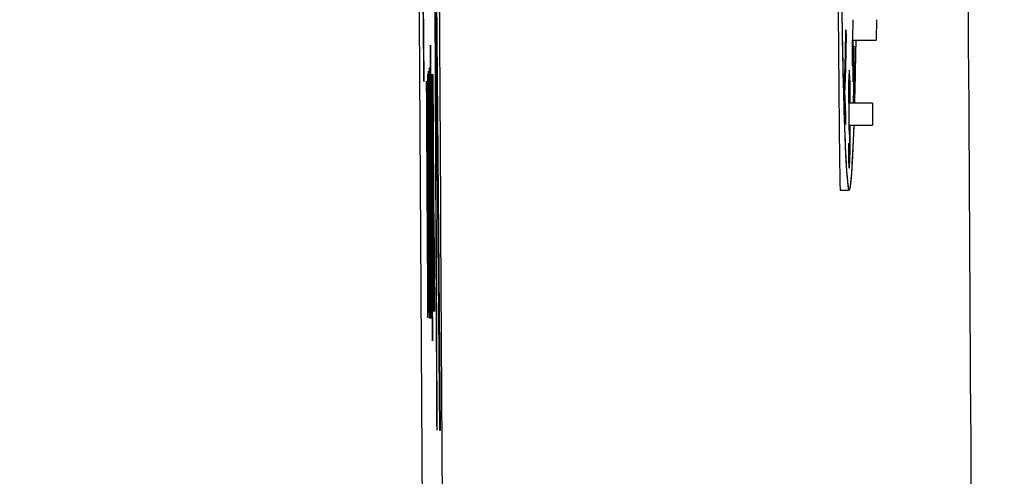
# Model space of a CAD drawing. Units: millimetres. Extents: x -2889 to 7932, y -2064 to 3716.
# Drawn here: x -933 to -925, y 2385 to 2389 of the extents above; entities that cross this region are included whole.
import ezdxf

# ---------------------------------------------------------------- set-up
doc = ezdxf.new("R2010")
doc.units = ezdxf.units.MM
doc.header["$LTSCALE"] = 100
doc.layers.add('0-50', color=7, linetype='Continuous')
doc.layers.add('Dimension', color=1, linetype='Continuous')
doc.styles.get("Standard").update_dxf_attribs({"font": 'ARIsoP1.shx'})
doc.dimstyles.new('0DP', dxfattribs={"dimscale": 20, "dimtxt": 2.5, "dimasz": 1.5, "dimexe": 1.5, "dimexo": 1, "dimgap": 1, "dimtad": 1, "dimdec": 0, "dimzin": 0, "dimdsep": 46, "dimtxsty": 'Standard', "dimcen": 0, "dimclrd": 256, "dimclre": 256, "dimclrt": 256, "dimadec": 0, "dimazin": 0, "dimtfac": 1, "dimtdec": 4, "dimtofl": 0, "dimtmove": 0, "dimatfit": 3, "dimfxl": 1, "dimtolj": 1, "dimtzin": 0, "dimlwd": -1, "dimlwe": -1, "dimarcsym": 0})

msp = doc.modelspace()

# ---------------------------------------------------------------- linework, layer by layer
at = {"layer": '0-50'}
for p, q in [((-929.7182, 2388.2312), (-929.757, 2393.722)), ((-929.757, 2393.5954), (-929.7181, 2388.1008)), ((-929.5762, 2385.1567), (-929.6143, 2389.6121)), ((-929.6169, 2388.3013), (-929.6267, 2389.4575)), ((-926.1525, 2388.5379), (-926.1508, 2388.4871)), ((-926.0959, 2388.4513), (-925.8959, 2388.4513)), ((-929.6434, 2385.9679), (-929.6606, 2388.4082)), ((-929.6606, 2388.4082), (-929.6606, 2388.352)), ((-929.6606, 2388.352), (-929.6434, 2385.9099)), ((-926.0868, 2388.3651), (-926.085, 2388.4025)), ((-926.085, 2388.4025), (-926.0822, 2388.0022)), ((-929.7181, 2388.1008), (-929.7182, 2388.2312)), ((-926.0846, 2388.046), (-926.086, 2388.2549)), ((-929.6823, 2388.16), (-929.6863, 2388.1601)), ((-929.6863, 2388.1601), (-929.6849, 2387.9201)), ((-929.6706, 2386.16), (-929.6823, 2388.16)), ((-929.6611, 2388.1592), (-929.6634, 2388.1593)), ((-929.6494, 2386.1592), (-929.6611, 2388.1592)), ((-929.6506, 2388.1588), (-929.6546, 2388.1589)), ((-929.6546, 2388.1589), (-929.6532, 2387.9189)), ((-929.6389, 2386.1588), (-929.6506, 2388.1588)), ((-929.6449, 2388.1586), (-929.6471, 2388.1587)), ((-929.6332, 2386.1586), (-929.6449, 2388.1586)), ((-929.6391, 2388.1584), (-929.6414, 2388.1584)), ((-929.6275, 2386.1584), (-929.6391, 2388.1584)), ((-929.6095, 2388.0712), (-929.5846, 2385.157)), ((-926.1659, 2388.0007), (-926.1652, 2388.0672)), ((-926.1627, 2388.0199), (-926.1559, 2387.8218)), ((-926.089, 2387.9194), (-926.0846, 2388.046)), ((-926.1568, 2387.7385), (-926.1659, 2388.0007)), ((-926.0822, 2388.0022), (-926.0851, 2387.9194)), ((-929.6849, 2387.9201), (-929.6816, 2387.92)), ((-929.6816, 2387.92), (-929.6782, 2387.3281)), ((-929.6532, 2387.9189), (-929.6499, 2387.9188)), ((-929.6499, 2387.9188), (-929.6464, 2387.3163)), ((-925.9286, 2387.9194), (-926.1285, 2387.9194)), ((-926.1559, 2387.8218), (-926.1568, 2387.7385)), ((-926.1271, 2387.7315), (-925.9272, 2387.7315)), ((-929.6769, 2387.5447), (-929.6762, 2387.5447)), ((-929.6676, 2387.5609), (-929.6669, 2387.5607)), ((-926.1283, 2387.5707), (-926.1263, 2387.5796)), ((-929.6843, 2387.4049), (-929.6836, 2387.4057)), ((-929.6782, 2387.3281), (-929.6811, 2387.3282)), ((-929.6811, 2387.3282), (-929.6797, 2387.0882)), ((-929.6464, 2387.3163), (-929.6493, 2387.3164)), ((-929.6493, 2387.3164), (-929.6479, 2387.0764)), ((-929.6728, 2387.2254), (-929.6751, 2387.2218)), ((-929.6751, 2387.2218), (-929.6688, 2386.1441)), ((-929.6714, 2386.9903), (-929.6728, 2387.2254)), ((-926.2007, 2387.1826), (-926.1241, 2387.1826)), ((-929.6797, 2387.0882), (-929.6768, 2387.0881)), ((-929.6768, 2387.0881), (-929.6713, 2386.16)), ((-929.6479, 2387.0764), (-929.645, 2387.0763)), ((-929.645, 2387.0763), (-929.641, 2386.3989)), ((-929.673, 2386.9896), (-929.6714, 2386.9903)), ((-929.6561, 2386.9889), (-929.655, 2386.9889)), ((-929.655, 2386.9889), (-929.6502, 2386.1593)), ((-929.6398, 2386.9883), (-929.6388, 2386.9883)), ((-929.6388, 2386.9883), (-929.6339, 2386.1586)), ((-929.6341, 2386.9881), (-929.6331, 2386.9881)), ((-929.6331, 2386.9881), (-929.6282, 2386.1584)), ((-929.6591, 2386.8339), (-929.6599, 2386.8385)), ((-929.6783, 2386.3822), (-929.6811, 2386.3824)), ((-929.6811, 2386.3824), (-929.6798, 2386.1604)), ((-929.6683, 2386.1438), (-929.6696, 2386.3985)), ((-929.641, 2386.3989), (-929.6443, 2386.399)), ((-929.6443, 2386.399), (-929.6429, 2386.159)), ((-929.6798, 2386.1604), (-929.6762, 2386.1602)), ((-929.6713, 2386.16), (-929.6706, 2386.16)), ((-929.6688, 2386.1441), (-929.6683, 2386.1438)), ((-929.6502, 2386.1593), (-929.6494, 2386.1592)), ((-929.6429, 2386.159), (-929.6389, 2386.1588)), ((-929.6339, 2386.1586), (-929.6332, 2386.1586)), ((-929.6282, 2386.1584), (-929.6275, 2386.1584)), ((-929.6434, 2385.9099), (-929.6434, 2385.9679)), ((-929.6087, 2385.1579), (-929.604, 2385.1578)), ((-929.5846, 2385.157), (-929.5762, 2385.1567))]:
    msp.add_line(p, q, dxfattribs=at)
for centre, major_axis, ratio, start_param, end_param in [((-902.0781, 2429.5883), (6.0382, -1150.682), 0.020223, 4.738237, 4.75254), ((-932.918, 2429.6391), (-6.7056, 1146.4772), 0.002701, 4.672122, 4.684986), ((-932.9159, 2429.6148), (6.7013, -1145.7545), 0.002701, 1.530526, 1.543398), ((-926.9054, 2429.4081), (-6.6939, 1144.491), 0.002701, 1.598062, 1.610947), ((-926.1241, 2391.1826), (0, -4), 0.020051, 4.712389, 6.813279), ((-926.0908, 2388.3955), (0, -0.2589), 0.020051, 3.630499, 4.494952), ((-926.0908, 2388.3955), (0, 0.2589), 0.020051, 0.488917, 1.353349), ((-925.8908, 2388.3955), (0, 0.2589), 0.020051, 0.488907, 1.353359), ((-926.0909, 2388.4193), (0, -0.1525), 0.020051, 4.501022, 4.559018), ((-926.1241, 2391.1826), (0, -4), 0.020051, 0.616694, 0.819194), ((-926.0901, 2388.3716), (0, 0.1671), 0.020051, 3.631599, 4.673619), ((-926.1236, 2387.9653), (0, 0.2316), 0.020051, 6.247722, 7.145045), ((-926.1234, 2387.9302), (0, 0.2665), 0.020051, 5.455499, 6.293057), ((-926.0906, 2388.352), (0, -0.2518), 0.020051, 5.19255, 6.030423), ((-926.1233, 2387.9101), (0, -0.2635), 0.020051, 4.677279, 5.457293), ((-926.1233, 2387.9101), (0, 0.2635), 0.020051, 1.535696, 2.315691), ((-925.9233, 2387.9101), (0, 0.2635), 0.020051, 1.535687, 2.315701), ((-926.1238, 2387.8835), (0, -0.2255), 0.020051, 5.452118, 6.294237), ((-926.1236, 2387.8758), (0, 0.2179), 0.02011, 3.11381, 3.988432), ((-926.1234, 2387.6156), (0, -0.2468), 0.020051, 6.241295, 7.264641)]:
    msp.add_ellipse(centre, major_axis=major_axis, ratio=ratio, start_param=start_param, end_param=end_param, dxfattribs=at)
for points, knots in [([(-926.2345, 2391.1826), (-926.2277, 2390.033), (-926.2196, 2388.8585), (-926.2126, 2388.0941), (-926.2122, 2388.0516), (-926.2119, 2388.0104), (-926.2115, 2387.9705), (-926.2114, 2387.9605), (-926.2113, 2387.9506), (-926.2112, 2387.9408), (-926.2111, 2387.931), (-926.211, 2387.9235), (-926.211, 2387.9153), (-926.2108, 2387.8991), (-926.2106, 2387.8829), (-926.2105, 2387.8669), (-926.208, 2387.611), (-926.2056, 2387.3928), (-926.2035, 2387.275), (-926.203, 2387.2456), (-926.2024, 2387.2224), (-926.202, 2387.2067), (-926.2017, 2387.1988), (-926.2015, 2387.1928), (-926.2013, 2387.1887), (-926.2012, 2387.1867), (-926.2011, 2387.1852), (-926.201, 2387.1841), (-926.2009, 2387.1836), (-926.2009, 2387.1832), (-926.2008, 2387.183), (-926.2008, 2387.1828), (-926.2008, 2387.1827), (-926.2007, 2387.1827), (-926.2007, 2387.1826), (-926.2007, 2387.1826), (-926.2007, 2387.1826), (-926.2007, 2387.1826), (-926.2007, 2387.1826), (-926.2007, 2387.1826)], [0, 0, 0, 0, 0.4663782, 0.4663782, 0.4663782, 0.4922881, 0.4922881, 0.4922881, 0.4987656, 0.4987656, 0.4987656, 0.5052431, 0.5052431, 0.5052431, 0.518198, 0.518198, 0.518198, 0.7254772, 0.7254772, 0.7254772, 0.777297, 0.777297, 0.777297, 0.803207, 0.803207, 0.803207, 0.8161619, 0.8161619, 0.8161619, 0.8226394, 0.8226394, 0.8226394, 0.8258781, 0.8258781, 0.8258781, 0.8274975, 0.8274975, 0.8274975, 0.8291169, 0.8291169, 0.8291169, 0.8291169]), ([(-926.2043, 2391.1826), (-926.2043, 2390.7059), (-926.2026, 2390.2447), (-926.1993, 2389.7991), (-926.1991, 2389.7694), (-926.1989, 2389.7416), (-926.1987, 2389.7102), (-926.1972, 2389.5219), (-926.1954, 2389.3405), (-926.1934, 2389.166), (-926.1927, 2389.1078), (-926.192, 2389.0514), (-926.1912, 2388.9937), (-926.1882, 2388.7629), (-926.1847, 2388.5492), (-926.1808, 2388.3541), (-926.1779, 2388.2079), (-926.1747, 2388.0739), (-926.1714, 2387.9522), (-926.1703, 2387.9116), (-926.1691, 2387.8715), (-926.168, 2387.8346), (-926.164, 2387.7053), (-926.1599, 2387.5944), (-926.1555, 2387.5019), (-926.1549, 2387.4887), (-926.1542, 2387.4751), (-926.1536, 2387.4634), (-926.1442, 2387.2762), (-926.1343, 2387.1826), (-926.1241, 2387.1826), (-926.1146, 2387.1825), (-926.1053, 2387.2648), (-926.0964, 2387.4294), (-926.0958, 2387.4404), (-926.0952, 2387.451), (-926.0946, 2387.4634), (-926.0908, 2387.5379), (-926.0872, 2387.6261), (-926.0837, 2387.7281), (-926.0836, 2387.7292), (-926.0836, 2387.7304), (-926.0836, 2387.7315)], [0, 0, 0, 0, 0.1171875, 0.1171875, 0.1171875, 0.125, 0.125, 0.125, 0.171875, 0.171875, 0.171875, 0.1875, 0.1875, 0.1875, 0.25, 0.25, 0.25, 0.296875, 0.296875, 0.296875, 0.3125, 0.3125, 0.3125, 0.3671875, 0.3671875, 0.3671875, 0.375, 0.375, 0.375, 0.5, 0.5, 0.5, 0.6171875, 0.6171875, 0.6171875, 0.625, 0.625, 0.625, 0.671875, 0.671875, 0.671875, 0.6724027, 0.6724027, 0.6724027, 0.6724027]), ([(-929.6143, 2389.6121), (-929.6141, 2389.4888), (-929.6135, 2389.2686), (-929.6125, 2388.9515), (-929.6124, 2388.9303), (-929.6124, 2388.9096), (-929.6123, 2388.8867), (-929.6112, 2388.5214), (-929.6102, 2388.2495), (-929.6095, 2388.0712)], [0, 0, 0, 0, 0.46875, 0.46875, 0.46875, 0.5, 0.5, 0.5, 1, 1, 1, 1]), ([(-929.6267, 2389.4575), (-929.6258, 2389.1876), (-929.6247, 2388.8994), (-929.6235, 2388.5928), (-929.6234, 2388.549), (-929.6232, 2388.5033), (-929.623, 2388.4603), (-929.6218, 2388.1375), (-929.6204, 2387.8103), (-929.6191, 2387.4787), (-929.619, 2387.4566), (-929.6189, 2387.436), (-929.6188, 2387.4123), (-929.6172, 2387.0385), (-929.6157, 2386.6786), (-929.6142, 2386.3327), (-929.6141, 2386.3272), (-929.6141, 2386.3229), (-929.6141, 2386.3162), (-929.6122, 2385.8882), (-929.6104, 2385.5021), (-929.6087, 2385.1579)], [0, 0, 0, 0, 0.21875, 0.21875, 0.21875, 0.25, 0.25, 0.25, 0.484375, 0.484375, 0.484375, 0.5, 0.5, 0.5, 0.746094, 0.746094, 0.746094, 0.75, 0.75, 0.75, 1, 1, 1, 1]), ([(-926.0777, 2387.9194), (-926.074, 2388.0495), (-926.0706, 2388.1947), (-926.0674, 2388.3541), (-926.0668, 2388.386), (-926.0661, 2388.4184), (-926.0655, 2388.4513)], [0.69889625, 0.69889625, 0.69889625, 0.69889625, 0.75, 0.75, 0.75, 0.76022754, 0.76022754, 0.76022754, 0.76022754]), ([(-929.604, 2385.1578), (-929.6052, 2385.4066), (-929.6065, 2385.6805), (-929.6078, 2385.9793), (-929.6078, 2385.9889), (-929.6079, 2386), (-929.6079, 2386.0083), (-929.6085, 2386.1404), (-929.609, 2386.2738), (-929.6096, 2386.4083), (-929.6102, 2386.5429), (-929.6107, 2386.6805), (-929.6113, 2386.8156), (-929.6124, 2387.0773), (-929.6133, 2387.3261), (-929.6142, 2387.5619), (-929.6143, 2387.5695), (-929.6143, 2387.576), (-929.6143, 2387.5847), (-929.6154, 2387.8616), (-929.6162, 2388.1005), (-929.6169, 2388.3013)], [0, 0, 0, 0, 0.242187, 0.242187, 0.242187, 0.25, 0.25, 0.25, 0.375, 0.375, 0.375, 0.5, 0.5, 0.5, 0.742187, 0.742187, 0.742187, 0.75, 0.75, 0.75, 1, 1, 1, 1]), ([(-929.6696, 2386.3985), (-929.6691, 2386.3366), (-929.6687, 2386.2835), (-929.6682, 2386.2392), (-929.6681, 2386.2244), (-929.6679, 2386.21), (-929.6678, 2386.1979), (-929.6673, 2386.1494), (-929.6668, 2386.1184), (-929.6665, 2386.1055), (-929.6661, 2386.0927), (-929.6659, 2386.0984), (-929.6657, 2386.1226), (-929.6656, 2386.1468), (-929.6656, 2386.1902), (-929.6657, 2386.2496), (-929.6658, 2386.2941), (-929.6659, 2386.3467), (-929.6661, 2386.4073), (-929.6662, 2386.4275), (-929.6663, 2386.4499), (-929.6664, 2386.4705), (-929.6666, 2386.5426), (-929.667, 2386.6233), (-929.6674, 2386.7123), (-929.6675, 2386.7251), (-929.6676, 2386.7391), (-929.6676, 2386.751), (-929.6679, 2386.7988), (-929.6681, 2386.8485), (-929.6684, 2386.9), (-929.6687, 2386.9515), (-929.669, 2387.006), (-929.6693, 2387.06), (-929.6697, 2387.1411), (-929.6702, 2387.22), (-929.6707, 2387.2969), (-929.6708, 2387.3225), (-929.671, 2387.3464), (-929.6711, 2387.3731), (-929.6716, 2387.4531), (-929.6721, 2387.5296), (-929.6726, 2387.6027), (-929.6728, 2387.627), (-929.673, 2387.6496), (-929.6731, 2387.6745), (-929.6739, 2387.7742), (-929.6745, 2387.8592), (-929.6751, 2387.9312), (-929.6756, 2387.9852), (-929.676, 2388.0314), (-929.6765, 2388.0699), (-929.6766, 2388.0827), (-929.6767, 2388.0952), (-929.6769, 2388.1058), (-929.6771, 2388.127), (-929.6773, 2388.1442), (-929.6776, 2388.1574), (-929.6778, 2388.1706), (-929.678, 2388.1799), (-929.6781, 2388.185), (-929.6784, 2388.1926), (-929.6786, 2388.1912), (-929.6788, 2388.1808), (-929.6788, 2388.1773), (-929.6789, 2388.1731), (-929.6789, 2388.1673), (-929.679, 2388.1501), (-929.6791, 2388.1244), (-929.6791, 2388.0903), (-929.6791, 2388.0789), (-929.679, 2388.0673), (-929.679, 2388.0533), (-929.6789, 2387.9975), (-929.6787, 2387.9264), (-929.6784, 2387.8358), (-929.678, 2387.7452), (-929.6775, 2387.6482), (-929.6769, 2387.5447)], [0, 0, 0, 0, 0.046875, 0.046875, 0.046875, 0.0625, 0.0625, 0.0625, 0.125, 0.125, 0.125, 0.1875, 0.1875, 0.1875, 0.25, 0.25, 0.25, 0.296875, 0.296875, 0.296875, 0.3125, 0.3125, 0.3125, 0.367188, 0.367188, 0.367188, 0.375, 0.375, 0.375, 0.40625, 0.40625, 0.40625, 0.4375, 0.4375, 0.4375, 0.484375, 0.484375, 0.484375, 0.5, 0.5, 0.5, 0.546875, 0.546875, 0.546875, 0.5625, 0.5625, 0.5625, 0.625, 0.625, 0.625, 0.671875, 0.671875, 0.671875, 0.6875, 0.6875, 0.6875, 0.71875, 0.71875, 0.71875, 0.75, 0.75, 0.75, 0.796875, 0.796875, 0.796875, 0.8125, 0.8125, 0.8125, 0.859375, 0.859375, 0.859375, 0.875, 0.875, 0.875, 0.9375, 0.9375, 0.9375, 1, 1, 1, 1]), ([(-929.6599, 2386.8385), (-929.6592, 2386.7267), (-929.6587, 2386.6113), (-929.6583, 2386.5227), (-929.6581, 2386.4562), (-929.658, 2386.4064), (-929.658, 2386.3731), (-929.658, 2386.362), (-929.658, 2386.3523), (-929.6581, 2386.3453), (-929.6582, 2386.3208), (-929.6584, 2386.3169), (-929.6588, 2386.3335), (-929.6589, 2386.3358), (-929.6589, 2386.3383), (-929.659, 2386.3418), (-929.6595, 2386.3663), (-929.66, 2386.4126), (-929.6605, 2386.4808), (-929.6606, 2386.4906), (-929.6607, 2386.4993), (-929.6608, 2386.5114), (-929.6612, 2386.5595), (-929.6615, 2386.6138), (-929.6619, 2386.6753), (-929.6621, 2386.706), (-929.6623, 2386.7353), (-929.6624, 2386.7632), (-929.6626, 2386.7911), (-929.6627, 2386.8194), (-929.6628, 2386.8425), (-929.663, 2386.8829), (-929.6631, 2386.9175), (-929.6631, 2386.9461), (-929.6631, 2386.9502), (-929.6631, 2386.9551), (-929.6631, 2386.958), (-929.6632, 2386.9809), (-929.6632, 2387.0018), (-929.6631, 2387.0206), (-929.6631, 2387.0218), (-929.6631, 2387.0224), (-929.6631, 2387.0225), (-929.6631, 2387.0245), (-929.663, 2387.0527), (-929.6627, 2387.107), (-929.6627, 2387.1078), (-929.6627, 2387.1092), (-929.6627, 2387.1096), (-929.6626, 2387.1203), (-929.6626, 2387.1308), (-929.6625, 2387.141), (-929.6625, 2387.1444), (-929.6625, 2387.1472), (-929.6625, 2387.151), (-929.6624, 2387.1644), (-929.6624, 2387.1789), (-929.6623, 2387.1946), (-929.6623, 2387.1968), (-929.6623, 2387.1985), (-929.6623, 2387.2013), (-929.6623, 2387.2243), (-929.6624, 2387.2534), (-929.6624, 2387.2887), (-929.6625, 2387.3241), (-929.6627, 2387.3637), (-929.6629, 2387.4134), (-929.6633, 2387.5128), (-929.664, 2387.6382), (-929.6647, 2387.753), (-929.6651, 2387.8104), (-929.6655, 2387.8662), (-929.6658, 2387.9167), (-929.6661, 2387.9546), (-929.6664, 2387.989), (-929.6666, 2388.0197), (-929.6667, 2388.03), (-929.6668, 2388.0412), (-929.6669, 2388.0493), (-929.6674, 2388.1057), (-929.6679, 2388.1486), (-929.6684, 2388.1778), (-929.6684, 2388.1819), (-929.6685, 2388.1862), (-929.6685, 2388.1895), (-929.669, 2388.2125), (-929.6693, 2388.2218), (-929.6695, 2388.2175), (-929.6696, 2388.2169), (-929.6696, 2388.2161), (-929.6696, 2388.2149), (-929.6698, 2388.2072), (-929.6699, 2388.1875), (-929.67, 2388.1559), (-929.67, 2388.1454), (-929.67, 2388.1343), (-929.67, 2388.1203), (-929.6699, 2388.0923), (-929.6699, 2388.0587), (-929.6697, 2388.0195), (-929.6696, 2387.9802), (-929.6694, 2387.9339), (-929.6692, 2387.8848), (-929.6688, 2387.7866), (-929.6683, 2387.6786), (-929.6676, 2387.5609)], [0, 0, 0, 0, 0.0625, 0.0625, 0.0625, 0.109375, 0.109375, 0.109375, 0.125, 0.125, 0.125, 0.179687, 0.179687, 0.179687, 0.1875, 0.1875, 0.1875, 0.242187, 0.242187, 0.242187, 0.25, 0.25, 0.25, 0.28125, 0.28125, 0.28125, 0.296875, 0.296875, 0.296875, 0.3125, 0.3125, 0.3125, 0.339844, 0.339844, 0.339844, 0.34375, 0.34375, 0.34375, 0.374023, 0.374023, 0.374023, 0.375977, 0.375977, 0.375977, 0.436523, 0.436523, 0.436523, 0.4375, 0.4375, 0.4375, 0.460937, 0.460937, 0.460937, 0.46875, 0.46875, 0.46875, 0.496094, 0.496094, 0.496094, 0.5, 0.5, 0.5, 0.53125, 0.53125, 0.53125, 0.5625, 0.5625, 0.5625, 0.625, 0.625, 0.625, 0.65625, 0.65625, 0.65625, 0.679687, 0.679687, 0.679687, 0.6875, 0.6875, 0.6875, 0.742187, 0.742187, 0.742187, 0.75, 0.75, 0.75, 0.804687, 0.804687, 0.804687, 0.8125, 0.8125, 0.8125, 0.859375, 0.859375, 0.859375, 0.875, 0.875, 0.875, 0.90625, 0.90625, 0.90625, 0.9375, 0.9375, 0.9375, 1, 1, 1, 1]), ([(-929.6949, 2388.1032), (-929.6952, 2388.1057), (-929.6954, 2388.0792), (-929.6953, 2388.0236), (-929.6953, 2388.0051), (-929.6953, 2387.9823), (-929.6952, 2387.9584), (-929.695, 2387.8657), (-929.6945, 2387.7414), (-929.6937, 2387.5855), (-929.6937, 2387.5804), (-929.6936, 2387.5741), (-929.6936, 2387.5703), (-929.6931, 2387.4624), (-929.6923, 2387.3295), (-929.6914, 2387.1715), (-929.6913, 2387.149), (-929.6912, 2387.1247), (-929.691, 2387.1023), (-929.69, 2386.9228), (-929.689, 2386.7667), (-929.6881, 2386.634)], [0, 0, 0, 0, 0.1875, 0.1875, 0.1875, 0.25, 0.25, 0.25, 0.492187, 0.492187, 0.492187, 0.5, 0.5, 0.5, 0.71875, 0.71875, 0.71875, 0.75, 0.75, 0.75, 1, 1, 1, 1]), ([(-929.6881, 2386.634), (-929.6873, 2386.5081), (-929.6865, 2386.4036), (-929.6858, 2386.3204), (-929.6856, 2386.2927), (-929.6854, 2386.2683), (-929.6852, 2386.2444), (-929.6843, 2386.1485), (-929.6836, 2386.1025), (-929.6832, 2386.1063), (-929.683, 2386.1082), (-929.6828, 2386.1217), (-929.6828, 2386.1468), (-929.6827, 2386.1718), (-929.6828, 2386.2098), (-929.6829, 2386.2568), (-929.6831, 2386.3479), (-929.6837, 2386.4734), (-929.6845, 2386.6333), (-929.6845, 2386.6384), (-929.6845, 2386.6447), (-929.6845, 2386.6488), (-929.6851, 2386.7477), (-929.6857, 2386.8589), (-929.6864, 2386.9826), (-929.6866, 2387.0238), (-929.6869, 2387.0677), (-929.6871, 2387.1104), (-929.688, 2387.2706), (-929.6889, 2387.415), (-929.6898, 2387.5434), (-929.6898, 2387.552), (-929.6899, 2387.5583), (-929.6899, 2387.5689), (-929.6905, 2387.6532), (-929.691, 2387.7266), (-929.6915, 2387.7891), (-929.6917, 2387.8204), (-929.692, 2387.8535), (-929.6922, 2387.883), (-929.6924, 2387.9125), (-929.6927, 2387.9392), (-929.6929, 2387.9629), (-929.6938, 2388.0579), (-929.6944, 2388.1012), (-929.6949, 2388.1032)], [0, 0, 0, 0, 0.09375, 0.09375, 0.09375, 0.125, 0.125, 0.125, 0.25, 0.25, 0.25, 0.3125, 0.3125, 0.3125, 0.375, 0.375, 0.375, 0.496094, 0.496094, 0.496094, 0.5, 0.5, 0.5, 0.59375, 0.59375, 0.59375, 0.625, 0.625, 0.625, 0.742188, 0.742188, 0.742188, 0.75, 0.75, 0.75, 0.8125, 0.8125, 0.8125, 0.84375, 0.84375, 0.84375, 0.875, 0.875, 0.875, 1, 1, 1, 1]), ([(-929.6836, 2387.4057), (-929.6841, 2387.4828), (-929.6845, 2387.5513), (-929.6849, 2387.6115), (-929.6849, 2387.6201), (-929.685, 2387.6267), (-929.685, 2387.6367), (-929.6853, 2387.677), (-929.6855, 2387.7146), (-929.6858, 2387.7496), (-929.686, 2387.7846), (-929.6863, 2387.8157), (-929.6865, 2387.8467), (-929.6869, 2387.8933), (-929.6872, 2387.9342), (-929.6875, 2387.9695), (-929.6877, 2387.9812), (-929.6878, 2387.9931), (-929.6879, 2388.0029), (-929.6882, 2388.032), (-929.6884, 2388.0545), (-929.6887, 2388.0703), (-929.6888, 2388.0755), (-929.6889, 2388.0803), (-929.6889, 2388.0838), (-929.6892, 2388.0979), (-929.6894, 2388.1011), (-929.6896, 2388.0931), (-929.6898, 2388.0871), (-929.6898, 2388.0755), (-929.6899, 2388.0584), (-929.6899, 2388.0527), (-929.6899, 2388.0471), (-929.6899, 2388.0394), (-929.69, 2388.0089), (-929.6899, 2387.968), (-929.6897, 2387.9172), (-929.6896, 2387.8791), (-929.6894, 2387.833), (-929.6892, 2387.7787), (-929.6891, 2387.7606), (-929.689, 2387.7401), (-929.6889, 2387.7217), (-929.6885, 2387.6484), (-929.6881, 2387.5718), (-929.6876, 2387.4864), (-929.6874, 2387.4437), (-929.6871, 2387.4035), (-929.6869, 2387.3659), (-929.6866, 2387.3283), (-929.6864, 2387.2914), (-929.6862, 2387.2606), (-929.6858, 2387.2029), (-929.6853, 2387.1482), (-929.6849, 2387.0965), (-929.6848, 2387.093), (-929.6848, 2387.0884), (-929.6848, 2387.0861), (-929.6844, 2387.0506), (-929.684, 2387.0077), (-929.6835, 2386.9576), (-929.6835, 2386.9546), (-929.6835, 2386.9542), (-929.6835, 2386.9532), (-929.6833, 2386.9389), (-929.6829, 2386.9054), (-929.6824, 2386.8528), (-929.6824, 2386.8491), (-929.6823, 2386.8445), (-929.6823, 2386.8414), (-929.6818, 2386.7944), (-929.6814, 2386.7561), (-929.6811, 2386.7266), (-929.6811, 2386.7256), (-929.6811, 2386.7255), (-929.6811, 2386.7238), (-929.68, 2386.6138), (-929.679, 2386.4999), (-929.6783, 2386.3822)], [0, 0, 0, 0, 0.054687, 0.054687, 0.054687, 0.0625, 0.0625, 0.0625, 0.09375, 0.09375, 0.09375, 0.125, 0.125, 0.125, 0.171875, 0.171875, 0.171875, 0.1875, 0.1875, 0.1875, 0.234375, 0.234375, 0.234375, 0.25, 0.25, 0.25, 0.3125, 0.3125, 0.3125, 0.359375, 0.359375, 0.359375, 0.375, 0.375, 0.375, 0.4375, 0.4375, 0.4375, 0.484375, 0.484375, 0.484375, 0.5, 0.5, 0.5, 0.5625, 0.5625, 0.5625, 0.59375, 0.59375, 0.59375, 0.625, 0.625, 0.625, 0.683594, 0.683594, 0.683594, 0.6875, 0.6875, 0.6875, 0.749023, 0.749023, 0.749023, 0.752747, 0.752747, 0.752747, 0.808594, 0.808594, 0.808594, 0.8125, 0.8125, 0.8125, 0.873047, 0.873047, 0.873047, 0.875, 0.875, 0.875, 1, 1, 1, 1]), ([(-929.6634, 2388.1593), (-929.6636, 2388.1586), (-929.6638, 2388.1499), (-929.6639, 2388.133), (-929.6639, 2388.1319), (-929.6639, 2388.1311), (-929.6639, 2388.1295), (-929.664, 2388.1035), (-929.664, 2388.0575), (-929.6638, 2387.9961), (-929.6636, 2387.9501), (-929.6634, 2387.895), (-929.6631, 2387.8307), (-929.663, 2387.8093), (-929.6629, 2387.7858), (-929.6628, 2387.7635), (-929.6623, 2387.6744), (-929.6618, 2387.5847), (-929.6613, 2387.492), (-929.6608, 2387.4225), (-929.6604, 2387.3573), (-929.66, 2387.2965), (-929.6598, 2387.2762), (-929.6597, 2387.2574), (-929.6595, 2387.237), (-929.6589, 2387.1608), (-929.6584, 2387.1027), (-929.658, 2387.0626), (-929.658, 2387.0599), (-929.6579, 2387.0568), (-929.6579, 2387.0548), (-929.6576, 2387.0249), (-929.6572, 2387.0057), (-929.6569, 2386.9973), (-929.6569, 2386.9968), (-929.6569, 2386.9961), (-929.6568, 2386.9958), (-929.6566, 2386.9903), (-929.6563, 2386.988), (-929.6561, 2386.9889)], [0, 0, 0, 0, 0.117188, 0.117188, 0.117188, 0.125, 0.125, 0.125, 0.25, 0.25, 0.25, 0.34375, 0.34375, 0.34375, 0.375, 0.375, 0.375, 0.5, 0.5, 0.5, 0.59375, 0.59375, 0.59375, 0.625, 0.625, 0.625, 0.742188, 0.742188, 0.742188, 0.75, 0.75, 0.75, 0.867188, 0.867188, 0.867188, 0.875, 0.875, 0.875, 1, 1, 1, 1]), ([(-929.6471, 2388.1587), (-929.6474, 2388.158), (-929.6476, 2388.1493), (-929.6476, 2388.1324), (-929.6476, 2388.1312), (-929.6476, 2388.1305), (-929.6477, 2388.1289), (-929.6477, 2388.1028), (-929.6477, 2388.0569), (-929.6475, 2387.9955), (-929.6474, 2387.9495), (-929.6471, 2387.8943), (-929.6468, 2387.8301), (-929.6467, 2387.8087), (-929.6466, 2387.7851), (-929.6465, 2387.7629), (-929.6461, 2387.6738), (-929.6456, 2387.5841), (-929.645, 2387.4914), (-929.6446, 2387.4219), (-929.6441, 2387.3567), (-929.6437, 2387.2959), (-929.6435, 2387.2756), (-929.6434, 2387.2568), (-929.6432, 2387.2364), (-929.6427, 2387.1602), (-929.6422, 2387.1021), (-929.6417, 2387.0619), (-929.6417, 2387.0593), (-929.6417, 2387.0562), (-929.6416, 2387.0542), (-929.6413, 2387.0243), (-929.641, 2387.0051), (-929.6406, 2386.9967), (-929.6406, 2386.9962), (-929.6406, 2386.9955), (-929.6406, 2386.9952), (-929.6403, 2386.9897), (-929.6401, 2386.9874), (-929.6398, 2386.9883)], [0, 0, 0, 0, 0.117187, 0.117187, 0.117187, 0.125, 0.125, 0.125, 0.25, 0.25, 0.25, 0.34375, 0.34375, 0.34375, 0.375, 0.375, 0.375, 0.5, 0.5, 0.5, 0.59375, 0.59375, 0.59375, 0.625, 0.625, 0.625, 0.742187, 0.742187, 0.742187, 0.75, 0.75, 0.75, 0.867187, 0.867187, 0.867187, 0.875, 0.875, 0.875, 1, 1, 1, 1]), ([(-929.6414, 2388.1584), (-929.6417, 2388.1578), (-929.6418, 2388.149), (-929.6419, 2388.1322), (-929.6419, 2388.131), (-929.6419, 2388.1303), (-929.6419, 2388.1287), (-929.642, 2388.1026), (-929.642, 2388.0567), (-929.6418, 2387.9953), (-929.6416, 2387.9493), (-929.6414, 2387.8941), (-929.6411, 2387.8299), (-929.641, 2387.8085), (-929.6409, 2387.7849), (-929.6408, 2387.7627), (-929.6404, 2387.6735), (-929.6399, 2387.5839), (-929.6393, 2387.4912), (-929.6388, 2387.4217), (-929.6384, 2387.3565), (-929.638, 2387.2956), (-929.6378, 2387.2753), (-929.6377, 2387.2565), (-929.6375, 2387.2362), (-929.6369, 2387.16), (-929.6364, 2387.1018), (-929.636, 2387.0617), (-929.636, 2387.0591), (-929.6359, 2387.0559), (-929.6359, 2387.054), (-929.6356, 2387.0241), (-929.6352, 2387.0049), (-929.6349, 2386.9965), (-929.6349, 2386.996), (-929.6349, 2386.9953), (-929.6349, 2386.995), (-929.6346, 2386.9895), (-929.6343, 2386.9872), (-929.6341, 2386.9881)], [0, 0, 0, 0, 0.117188, 0.117188, 0.117188, 0.125, 0.125, 0.125, 0.25, 0.25, 0.25, 0.34375, 0.34375, 0.34375, 0.375, 0.375, 0.375, 0.5, 0.5, 0.5, 0.59375, 0.59375, 0.59375, 0.625, 0.625, 0.625, 0.742188, 0.742188, 0.742188, 0.75, 0.75, 0.75, 0.867187, 0.867187, 0.867187, 0.875, 0.875, 0.875, 1, 1, 1, 1]), ([(-929.6762, 2387.5447), (-929.6765, 2387.6069), (-929.6768, 2387.6651), (-929.677, 2387.7192), (-929.6771, 2387.7373), (-929.6772, 2387.7561), (-929.6772, 2387.772), (-929.6774, 2387.8198), (-929.6775, 2387.8592), (-929.6775, 2387.8901), (-929.6775, 2387.9005), (-929.6775, 2387.9103), (-929.6775, 2387.9183), (-929.6775, 2387.9503), (-929.6773, 2387.9658), (-929.6771, 2387.9648), (-929.6768, 2387.9639), (-929.6765, 2387.9472), (-929.6761, 2387.9137), (-929.6753, 2387.8507), (-929.6744, 2387.7428), (-929.6733, 2387.5899), (-929.6732, 2387.5798), (-929.6732, 2387.568), (-929.6731, 2387.5588), (-929.6727, 2387.5036), (-929.6723, 2387.4424), (-929.6719, 2387.3751), (-929.6718, 2387.3526), (-929.6716, 2387.3282), (-929.6715, 2387.3058), (-929.671, 2387.2274), (-929.6705, 2387.1511), (-929.6701, 2387.0769), (-929.6701, 2387.0663), (-929.67, 2387.0569), (-929.6699, 2387.0452), (-929.669, 2386.8819), (-929.6683, 2386.7417), (-929.6679, 2386.6245), (-929.6678, 2386.6078), (-929.6677, 2386.5931), (-929.6677, 2386.5757), (-929.6674, 2386.5059), (-929.6673, 2386.4517), (-929.6672, 2386.4101), (-929.6672, 2386.3685), (-929.6673, 2386.3449), (-929.6675, 2386.3394), (-929.6677, 2386.3339), (-929.668, 2386.3457), (-929.6684, 2386.3765), (-929.6688, 2386.4072), (-929.6693, 2386.4549), (-929.6698, 2386.516), (-929.6701, 2386.5466), (-929.6704, 2386.5803), (-929.6706, 2386.6173), (-929.6709, 2386.6542), (-929.6712, 2386.6961), (-929.6715, 2386.7377), (-929.672, 2386.8208), (-929.6726, 2386.9047), (-929.673, 2386.9896)], [0, 0, 0, 0, 0.046875, 0.046875, 0.046875, 0.0625, 0.0625, 0.0625, 0.109375, 0.109375, 0.109375, 0.125, 0.125, 0.125, 0.1875, 0.1875, 0.1875, 0.25, 0.25, 0.25, 0.367187, 0.367187, 0.367187, 0.375, 0.375, 0.375, 0.421875, 0.421875, 0.421875, 0.4375, 0.4375, 0.4375, 0.492187, 0.492187, 0.492187, 0.5, 0.5, 0.5, 0.609375, 0.609375, 0.609375, 0.625, 0.625, 0.625, 0.6875, 0.6875, 0.6875, 0.75, 0.75, 0.75, 0.8125, 0.8125, 0.8125, 0.875, 0.875, 0.875, 0.90625, 0.90625, 0.90625, 0.9375, 0.9375, 0.9375, 1, 1, 1, 1]), ([(-929.6669, 2387.5607), (-929.6672, 2387.6272), (-929.6675, 2387.6859), (-929.6678, 2387.7371), (-929.668, 2387.7882), (-929.6682, 2387.8306), (-929.6683, 2387.8676), (-929.6685, 2387.9322), (-929.6685, 2387.9717), (-929.6683, 2387.986), (-929.6683, 2387.988), (-929.6682, 2387.9897), (-929.6682, 2387.9906), (-929.6681, 2387.9923), (-929.668, 2387.9924), (-929.6679, 2387.9908), (-929.6678, 2387.9892), (-929.6678, 2387.9862), (-929.6676, 2387.981), (-929.6675, 2387.973), (-929.6673, 2387.9609), (-929.6671, 2387.9446), (-929.667, 2387.9392), (-929.6669, 2387.9341), (-929.6669, 2387.9269), (-929.6666, 2387.9053), (-929.6664, 2387.8783), (-929.6661, 2387.8457), (-929.666, 2387.8349), (-929.666, 2387.8248), (-929.6659, 2387.8113), (-929.6657, 2387.7844), (-929.6655, 2387.7569), (-929.6653, 2387.7289), (-929.6651, 2387.7009), (-929.6649, 2387.6709), (-929.6648, 2387.6434), (-929.6642, 2387.5349), (-929.664, 2387.4575), (-929.664, 2387.4112), (-929.664, 2387.4048), (-929.664, 2387.4039), (-929.6641, 2387.4004), (-929.6641, 2387.3893), (-929.6642, 2387.3756), (-929.6643, 2387.3593), (-929.6643, 2387.3588), (-929.6643, 2387.3585), (-929.6643, 2387.3584), (-929.6643, 2387.3582), (-929.6643, 2387.3582), (-929.6643, 2387.3582), (-929.6643, 2387.3567), (-929.6643, 2387.3476), (-929.6644, 2387.3311), (-929.6644, 2387.3297), (-929.6645, 2387.3278), (-929.6645, 2387.3268), (-929.6647, 2387.2934), (-929.6648, 2387.2654), (-929.6648, 2387.2428), (-929.6649, 2387.242), (-929.6649, 2387.242), (-929.6649, 2387.2406), (-929.6649, 2387.2023), (-929.6649, 2387.152), (-929.6647, 2387.0895), (-929.6646, 2387.0806), (-929.6646, 2387.0724), (-929.6646, 2387.062), (-929.6643, 2386.9786), (-929.6638, 2386.8733), (-929.663, 2386.7454), (-929.6623, 2386.6175), (-929.6616, 2386.5093), (-929.6609, 2386.4166), (-929.6603, 2386.3355), (-929.6597, 2386.2673), (-929.6591, 2386.212), (-929.659, 2386.2041), (-929.6589, 2386.1955), (-929.6589, 2386.1891), (-929.6583, 2386.1409), (-929.6579, 2386.1122), (-929.6575, 2386.1029), (-929.6575, 2386.1022), (-929.6575, 2386.1016), (-929.6575, 2386.1013), (-929.6573, 2386.0982), (-929.6571, 2386.0986), (-929.657, 2386.1022), (-929.6569, 2386.105), (-929.6568, 2386.1095), (-929.6567, 2386.1159), (-929.6567, 2386.1181), (-929.6567, 2386.12), (-929.6567, 2386.123), (-929.6565, 2386.1408), (-929.6564, 2386.169), (-929.6565, 2386.2077), (-929.6565, 2386.2206), (-929.6565, 2386.234), (-929.6566, 2386.2499), (-929.6567, 2386.2978), (-929.6569, 2386.3583), (-929.6571, 2386.4314), (-929.6572, 2386.4558), (-929.6574, 2386.4832), (-929.6575, 2386.5088), (-929.6579, 2386.6109), (-929.6585, 2386.7193), (-929.6591, 2386.8339)], [0, 0, 0, 0, 0.03125, 0.03125, 0.03125, 0.0625, 0.0625, 0.0625, 0.117188, 0.117188, 0.117188, 0.125, 0.125, 0.125, 0.140625, 0.140625, 0.140625, 0.15625, 0.15625, 0.15625, 0.179688, 0.179688, 0.179688, 0.1875, 0.1875, 0.1875, 0.210938, 0.210938, 0.210938, 0.21875, 0.21875, 0.21875, 0.234375, 0.234375, 0.234375, 0.25, 0.25, 0.25, 0.311523, 0.311523, 0.311523, 0.320084, 0.320084, 0.320084, 0.347656, 0.347656, 0.347656, 0.348633, 0.348633, 0.348633, 0.349609, 0.349609, 0.349609, 0.373047, 0.373047, 0.373047, 0.375, 0.375, 0.375, 0.435547, 0.435547, 0.435547, 0.4375, 0.4375, 0.4375, 0.492188, 0.492188, 0.492188, 0.5, 0.5, 0.5, 0.5625, 0.5625, 0.5625, 0.625, 0.625, 0.625, 0.679688, 0.679688, 0.679688, 0.6875, 0.6875, 0.6875, 0.746094, 0.746094, 0.746094, 0.75, 0.75, 0.75, 0.78125, 0.78125, 0.78125, 0.804688, 0.804688, 0.804688, 0.8125, 0.8125, 0.8125, 0.859375, 0.859375, 0.859375, 0.875, 0.875, 0.875, 0.921875, 0.921875, 0.921875, 0.9375, 0.9375, 0.9375, 1, 1, 1, 1]), ([(-929.6762, 2386.1602), (-929.6769, 2386.2823), (-929.6777, 2386.4009), (-929.6785, 2386.516), (-929.6786, 2386.5237), (-929.6787, 2386.5326), (-929.6787, 2386.539), (-929.6794, 2386.6352), (-929.6802, 2386.7267), (-929.681, 2386.8135), (-929.681, 2386.8192), (-929.6811, 2386.8263), (-929.6811, 2386.8308), (-929.6814, 2386.8649), (-929.6818, 2386.9011), (-929.6822, 2386.9392), (-929.6823, 2386.9505), (-929.6823, 2386.9531), (-929.6824, 2386.9609), (-929.6826, 2386.9813), (-929.6829, 2387.0097), (-929.6833, 2387.0463), (-929.6838, 2387.094), (-929.6841, 2387.1294), (-929.6844, 2387.1525), (-929.6844, 2387.1532), (-929.6844, 2387.1533), (-929.6844, 2387.1547), (-929.6848, 2387.1936), (-929.6851, 2387.2324), (-929.6854, 2387.2708), (-929.6855, 2387.2763), (-929.6855, 2387.2808), (-929.6855, 2387.2872), (-929.6858, 2387.313), (-929.686, 2387.3408), (-929.6862, 2387.3707), (-929.6864, 2387.4005), (-929.6866, 2387.431), (-929.6868, 2387.4662), (-929.6872, 2387.5367), (-929.6876, 2387.6035), (-929.6879, 2387.6693), (-929.6881, 2387.7022), (-929.6882, 2387.7317), (-929.6883, 2387.7577), (-929.6884, 2387.7838), (-929.6885, 2387.8073), (-929.6885, 2387.8256), (-929.6886, 2387.8439), (-929.6886, 2387.8591), (-929.6886, 2387.8711), (-929.6886, 2387.8832), (-929.6885, 2387.8922), (-929.6884, 2387.8978), (-929.6884, 2387.9033), (-929.6883, 2387.9051), (-929.6882, 2387.9031), (-929.6881, 2387.9012), (-929.688, 2387.8957), (-929.6878, 2387.8859), (-929.6875, 2387.8663), (-929.6872, 2387.8313), (-929.6868, 2387.78), (-929.6864, 2387.732), (-929.686, 2387.677), (-929.6856, 2387.615), (-929.6855, 2387.6108), (-929.6855, 2387.6054), (-929.6855, 2387.6025), (-929.6854, 2387.5849), (-929.6852, 2387.5621), (-929.6851, 2387.5339), (-929.685, 2387.5245), (-929.6849, 2387.516), (-929.6849, 2387.504), (-929.6846, 2387.4561), (-929.6844, 2387.4231), (-929.6843, 2387.4049)], [0, 0, 0, 0, 0.117188, 0.117188, 0.117188, 0.125, 0.125, 0.125, 0.242188, 0.242188, 0.242188, 0.25, 0.25, 0.25, 0.310547, 0.310547, 0.310547, 0.328503, 0.328503, 0.328503, 0.375, 0.375, 0.375, 0.435547, 0.435547, 0.435547, 0.4375, 0.4375, 0.4375, 0.492188, 0.492188, 0.492188, 0.5, 0.5, 0.5, 0.53125, 0.53125, 0.53125, 0.5625, 0.5625, 0.5625, 0.625, 0.625, 0.625, 0.65625, 0.65625, 0.65625, 0.6875, 0.6875, 0.6875, 0.71875, 0.71875, 0.71875, 0.75, 0.75, 0.75, 0.78125, 0.78125, 0.78125, 0.8125, 0.8125, 0.8125, 0.875, 0.875, 0.875, 0.933594, 0.933594, 0.933594, 0.9375, 0.9375, 0.9375, 0.960938, 0.960938, 0.960938, 0.96875, 0.96875, 0.96875, 1, 1, 1, 1])]:
    msp.add_open_spline(points, degree=3, knots=knots, dxfattribs=at)
for points in [[(-926.1583, 2388.2443), (-926.1561, 2388.3251), (-926.1541, 2388.4229), (-926.1525, 2388.5379)], [(-926.1508, 2388.4871), (-926.1521, 2388.3812), (-926.1538, 2388.2901), (-926.1558, 2388.2138)], [(-926.0951, 2388.2357), (-926.0959, 2388.3027), (-926.0962, 2388.3746), (-926.0959, 2388.4513)], [(-926.094, 2388.4426), (-926.0941, 2388.3905), (-926.0939, 2388.342), (-926.0934, 2388.2971)], [(-926.0934, 2388.2971), (-926.0929, 2388.2512), (-926.0922, 2388.2205), (-926.0912, 2388.2049)], [(-926.1652, 2388.0672), (-926.1627, 2388.1083), (-926.1604, 2388.1673), (-926.1583, 2388.2443)], [(-926.1558, 2388.2138), (-926.1579, 2388.1294), (-926.1602, 2388.0647), (-926.1627, 2388.0199)], [(-926.0912, 2388.2049), (-926.0903, 2388.1921), (-926.0894, 2388.1986), (-926.0885, 2388.2242)], [(-926.086, 2388.2549), (-926.0864, 2388.2033), (-926.0872, 2388.163), (-926.0881, 2388.1341)], [(-926.1285, 2387.9194), (-926.1286, 2387.9938), (-926.1281, 2388.0593), (-926.1271, 2388.1161)], [(-926.1195, 2388.1106), (-926.1187, 2388.0696), (-926.1182, 2388.0059), (-926.118, 2387.9194)], [(-926.0881, 2388.1341), (-926.0893, 2388.0993), (-926.0906, 2388.0907), (-926.0919, 2388.1082)], [(-926.1209, 2387.5265), (-926.1202, 2387.5716), (-926.1199, 2387.64), (-926.1198, 2387.7315)], [(-926.1179, 2387.7315), (-926.118, 2387.6227), (-926.1185, 2387.5384), (-926.1193, 2387.4785)], [(-926.1267, 2387.4199), (-926.1276, 2387.4598), (-926.1282, 2387.5101), (-926.1283, 2387.5707)], [(-926.1263, 2387.5796), (-926.1259, 2387.4938), (-926.125, 2387.4508), (-926.1235, 2387.4508)], [(-926.1235, 2387.4508), (-926.1225, 2387.4508), (-926.1216, 2387.4761), (-926.1209, 2387.5265)], [(-926.1236, 2387.3691), (-926.1248, 2387.3674), (-926.1258, 2387.3844), (-926.1267, 2387.4199)]]:
    msp.add_open_spline(points, degree=3, dxfattribs=at)

# ---------------------------------------------------------------- leaders
at = {"layer": 'Dimension', "annotation_type": 0, "has_hookline": 1, "hookline_direction": 1, "text_width": 445}
msp.add_leader([(-689.8725, 2422.7661), (-934.5036, 1885.6852), (-964.5036, 1885.6852)], dimstyle='0DP', override={"dimtad": 0}, dxfattribs=at)

doc.saveas('drawing.dxf')
